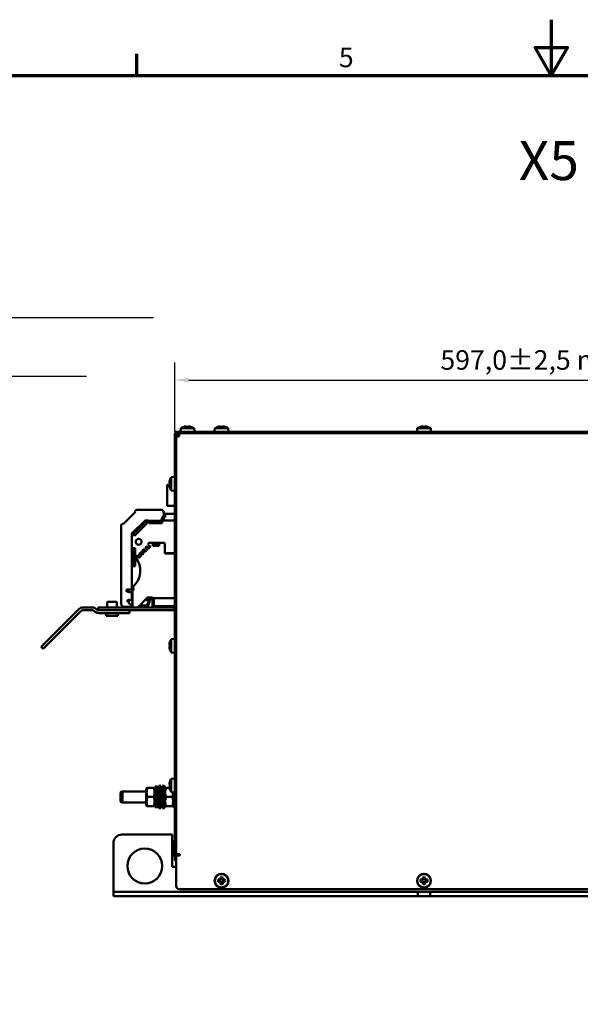
# Model space of a CAD drawing. Units: millimetres. Extents: x 0 to 2376, y 0 to 1680.
# Drawn here: x 807 to 1209, y 975 to 1680 of the extents above; entities that cross this region are included whole.
import ezdxf

# ---------------------------------------------------------------- set-up
doc = ezdxf.new("R2010")
doc.units = ezdxf.units.MM
doc.header["$LTSCALE"] = 4
for name, color, linetype, lineweight in [('Bemaßung (ISO)', 7, 'Continuous', 25), ('Rahmen (ISO)', 7, 'Continuous', 70), ('Sichtbar (ISO)', 7, 'Continuous', 50), ('Symbol (ISO)', 7, 'Continuous', 25)]:
    doc.layers.add(name, color=color, linetype=linetype, lineweight=lineweight)
doc.styles.add('Notiztext (DIN)', font='isocpeur.ttf')
doc.dimstyles.new('Standard (DIN)', dxfattribs={"dimscale": 4, "dimtxt": 3.5, "dimasz": 2.5, "dimexe": 3.175, "dimexo": 0.8, "dimgap": 0.8, "dimtad": 1, "dimdec": 0, "dimrnd": 1e-08, "dimzin": 0, "dimtxsty": 'Notiztext (DIN)', "dimcen": 0.09, "dimdle": 10, "dimclrd": 256, "dimclre": 256, "dimclrt": 256, "dimadec": 0, "dimazin": 0, "dimtfac": 1, "dimtmove": 0, "dimatfit": 3, "dimfxl": 1, "dimtolj": 1, "dimtzin": 0, "dimlwd": -1, "dimlwe": -1, "dimarcsym": 0})
doc.dimstyles.new('Standard - Methode 2a (DIN)$7', dxfattribs={"dimscale": 4, "dimtxt": 3.5, "dimasz": 2.5, "dimexe": 3.175, "dimexo": 0.8, "dimgap": 0.8, "dimtad": 1, "dimtih": 1, "dimtoh": 1, "dimrnd": 1e-08, "dimtxsty": 'Notiztext (DIN)', "dimcen": 0.09, "dimdle": 10, "dimclrd": 256, "dimclre": 256, "dimclrt": 256, "dimazin": 2, "dimtfac": 1, "dimtmove": 0, "dimatfit": 3, "dimfxl": 1, "dimtolj": 1, "dimlwd": -1, "dimlwe": -1, "dimarcsym": 0})

# ---------------------------------------------------------------- blocks, each defined once
blk = doc.blocks.new('Ränder Standardrahmen')
at = {"layer": 'Rahmen (ISO)'}
blk.add_line((222.75, 410), (222.75, 413.9), dxfattribs=at)
at = {"layer": 'Rahmen (ISO)', "flags": 128}
for points in [[(297, 420), (297, 410), (294.11, 415), (299.89, 415), (297, 410)], [(10, 10), (10, 410), (584, 410), (584, 10), (10, 10)]]:
    blk.add_lwpolyline(points, dxfattribs=at)
at = {"layer": 'Rahmen (ISO)', "insert": (258.95, 410.4), "char_height": 3.5, "attachment_point": 7, "style": 'Notiztext (DIN)'}
blk.add_mtext('5', dxfattribs=at)
blk = doc.blocks.new('*D6')
at = {"layer": 'Bemaßung (ISO)', "transparency": 16777216}
for p, q in [((918.3, 1385.15), (918.3, 1434.65)), ((1515.3, 1385.15), (1515.3, 1434.65)), ((928.3, 1421.95), (1505.3, 1421.95))]:
    blk.add_line(p, q, dxfattribs=at)
for points in [[(928.3, 1423.62), (928.3, 1420.29), (918.3, 1421.95)], [(1505.3, 1423.62), (1505.3, 1420.29), (1515.3, 1421.95)]]:
    blk.add_solid(points, dxfattribs=at)
at = {"layer": 'Defpoints', "color": 0, "transparency": 16777216}
for p in [(1515.3, 1421.95), (918.3, 1381.95), (1515.3, 1381.95)]:
    blk.add_point(p, dxfattribs=at)
at = {"layer": 'Bemaßung (ISO)', "transparency": 16777216, "insert": (1108.55, 1443.35), "char_height": 14, "attachment_point": 1, "style": 'Notiztext (DIN)'}
blk.add_mtext('\\A1;597,0±2,5 mm [23,5%%p0,1 in]', dxfattribs=at)

msp = doc.modelspace()

# ---------------------------------------------------------------- linework, layer by layer
at = {"layer": 'Sichtbar (ISO)'}
for p, q in [((918.3, 1381.95), (918.3, 1383.95)), ((918.8, 1383.95), (918.3, 1383.95)), ((918.3, 1381.95), (918.3, 1100.95)), ((918.8, 1384.95), (920.8, 1384.95)), ((918.8, 1384.95), (918.8, 1383.95)), ((920.8, 1383.95), (918.8, 1383.95)), ((919.3, 1383.95), (919.3, 1381.95)), ((919.3, 1381.95), (919.3, 1100.95)), ((921.3, 1382.95), (920.3, 1382.95)), ((920.8, 1384.95), (1512.8, 1384.95)), ((920.8, 1383.95), (1512.8, 1383.95)), ((921.3, 1383.95), (921.3, 1381.95)), ((921.3, 1381.95), (921.3, 1381.45)), ((922.52, 1387.45), (922.3, 1384.95)), ((922.52, 1387.45), (932.09, 1387.45)), ((924.88, 1388.51), (924.86, 1388.55)), ((926.51, 1388.51), (926.51, 1388.76)), ((928.1, 1388.76), (928.1, 1388.51)), ((929.75, 1388.55), (929.73, 1388.51)), ((932.09, 1387.45), (932.3, 1384.95)), ((947.02, 1387.45), (946.8, 1384.95)), ((947.02, 1387.45), (956.59, 1387.45)), ((949.38, 1388.51), (949.36, 1388.55)), ((951.01, 1388.51), (951.01, 1388.76)), ((952.6, 1388.76), (952.6, 1388.51)), ((954.25, 1388.55), (954.23, 1388.51)), ((956.59, 1387.45), (956.8, 1384.95)), ((1092.02, 1387.45), (1091.8, 1384.95)), ((1092.02, 1387.45), (1101.59, 1387.45)), ((1094.38, 1388.51), (1094.36, 1388.55)), ((1096.01, 1388.51), (1096.01, 1388.76)), ((1097.6, 1388.76), (1097.6, 1388.51)), ((1099.25, 1388.55), (1099.23, 1388.51)), ((1101.59, 1387.45), (1101.8, 1384.95)), ((921.3, 1381.45), (919.3, 1381.45)), ((912.8, 1346.95), (912.8, 1331.95)), ((912.8, 1346.95), (914.53, 1346.95)), ((914.5, 1348.5), (914.74, 1348.5)), ((914.74, 1346.91), (914.5, 1346.91)), ((914.71, 1350.15), (914.74, 1350.13)), ((915.8, 1352.48), (918.3, 1352.7)), ((915.8, 1342.92), (915.8, 1352.48)), ((914.74, 1345.28), (914.71, 1345.26)), ((915.8, 1342.92), (918.3, 1342.7)), ((881.37, 1318.84), (890.21, 1327.68)), ((890, 1328.25), (890.61, 1328.86)), ((890.21, 1327.68), (890, 1327.89)), ((891.32, 1329.15), (908.4, 1329.15)), ((910.4, 1327.15), (910.4, 1325.15)), ((918.3, 1326.25), (911.4, 1326.25)), ((911.4, 1326.25), (911.4, 1323.75)), ((912.8, 1331.95), (918.3, 1331.95)), ((880.2, 1318.44), (880.81, 1319.06)), ((881.16, 1319.06), (881.37, 1318.84)), ((887.6, 1312.01), (896.6, 1321.01)), ((887.91, 1312.02), (896.89, 1321.01)), ((889.49, 1310.44), (898.61, 1319.56)), ((894.37, 1318.22), (895.19, 1319.04)), ((895.3, 1319.05), (895.99, 1318.71)), ((895.99, 1318.71), (896.13, 1318.56)), ((896.13, 1318.56), (896.13, 1317.98)), ((896.89, 1319.61), (896.54, 1320.29)), ((896.56, 1320.41), (897.16, 1321.01)), ((896.6, 1321.01), (896.89, 1321.01)), ((896.89, 1321.01), (897.16, 1321.01)), ((897.03, 1319.47), (896.89, 1319.61)), ((898.61, 1319.56), (896.95, 1321.23)), ((897.62, 1319.47), (897.03, 1319.47)), ((897.34, 1321.45), (899.05, 1321.45)), ((897.85, 1319.23), (897.62, 1319.47)), ((897.85, 1318.81), (897.85, 1319.23)), ((899.1, 1321.4), (899.1, 1321.05)), ((899.1, 1321.05), (899.65, 1321.05)), ((909.15, 1321.05), (899.65, 1321.05)), ((899.65, 1321.05), (899.65, 1319.55)), ((909.15, 1320.85), (899.65, 1320.85)), ((909.15, 1320.35), (899.65, 1320.35)), ((909.15, 1319.7), (899.65, 1319.7)), ((899.65, 1319.55), (909.15, 1319.55)), ((910.4, 1325.15), (908.65, 1322.12)), ((908.65, 1322.12), (908.65, 1321.45)), ((908.65, 1321.45), (909.05, 1321.05)), ((909.15, 1319.55), (909.15, 1321.05)), ((909.15, 1321.05), (909.7, 1321.05)), ((909.7, 1321.05), (909.7, 1321.4)), ((909.75, 1321.45), (918.3, 1321.45)), ((910.4, 1323.75), (910.4, 1321.45)), ((911.4, 1323.75), (910.4, 1323.75)), ((879.9, 1261.65), (879.9, 1317.74)), ((887.6, 1311.72), (887.6, 1312.01)), ((887.6, 1301.65), (887.6, 1311.72)), ((887.83, 1312.1), (889.49, 1310.44)), ((888.04, 1311.89), (888.61, 1312.46)), ((888.73, 1312.48), (889.41, 1312.13)), ((889.41, 1312.13), (889.55, 1311.99)), ((889.55, 1311.99), (889.55, 1311.41)), ((889.55, 1311.41), (889.79, 1311.17)), ((890.31, 1313.03), (889.97, 1313.72)), ((889.98, 1313.83), (890.8, 1314.65)), ((890.46, 1312.89), (890.31, 1313.03)), ((891.04, 1312.89), (890.46, 1312.89)), ((890.92, 1314.67), (891.61, 1314.32)), ((891.28, 1312.65), (891.04, 1312.89)), ((891.28, 1312.23), (891.28, 1312.65)), ((891.61, 1314.32), (891.75, 1314.18)), ((891.75, 1314.18), (891.75, 1313.6)), ((891.75, 1313.6), (891.99, 1313.36)), ((891.99, 1313.36), (892.41, 1313.36)), ((892.51, 1315.22), (892.16, 1315.91)), ((892.18, 1316.02), (893, 1316.84)), ((892.65, 1315.08), (892.51, 1315.22)), ((893.23, 1315.08), (892.65, 1315.08)), ((893.11, 1316.86), (893.8, 1316.51)), ((893.47, 1314.84), (893.23, 1315.08)), ((893.47, 1314.42), (893.47, 1314.84)), ((893.8, 1316.51), (893.94, 1316.37)), ((893.94, 1316.37), (893.94, 1315.79)), ((893.94, 1315.79), (894.18, 1315.55)), ((894.18, 1315.55), (894.6, 1315.55)), ((894.7, 1317.42), (894.35, 1318.1)), ((894.84, 1317.27), (894.7, 1317.42)), ((895.42, 1317.27), (894.84, 1317.27)), ((895.66, 1317.04), (895.42, 1317.27)), ((895.66, 1316.61), (895.66, 1317.04)), ((896.13, 1317.98), (896.37, 1317.74)), ((896.37, 1317.74), (896.79, 1317.74)), ((889.79, 1311.17), (890.22, 1311.17)), ((899.29, 1304.12), (899.74, 1304.56)), ((899.74, 1304.56), (899.52, 1304.77)), ((900.06, 1305.35), (902.01, 1305.35)), ((902.01, 1305.35), (907.71, 1305.35)), ((902.26, 1305.1), (902.26, 1304.75)), ((902.26, 1304.75), (902.61, 1304.75)), ((907.11, 1304.75), (902.61, 1304.75)), ((902.61, 1304.75), (902.61, 1303.25)), ((907.11, 1304.55), (902.61, 1304.55)), ((907.11, 1303.25), (907.11, 1304.75)), ((907.11, 1304.75), (907.46, 1304.75)), ((907.46, 1304.75), (907.46, 1305.1)), ((907.71, 1305.35), (910.36, 1305.35)), ((911.11, 1304.6), (911.11, 1297.85)), ((887.6, 1288.65), (887.6, 1301.65)), ((890, 1301.6), (887.65, 1301.6)), ((887.89, 1288.7), (887.89, 1301.6)), ((887.95, 1300.75), (887.95, 1301.6)), ((887.95, 1297.65), (887.95, 1298.81)), ((888.75, 1300.41), (888.02, 1300.65)), ((888.02, 1298.9), (888.75, 1299.14)), ((888.75, 1297.31), (888.02, 1297.55)), ((888.95, 1300.41), (888.75, 1300.41)), ((888.75, 1299.14), (888.95, 1299.14)), ((888.95, 1297.31), (888.75, 1297.31)), ((889.37, 1300.83), (888.95, 1300.41)), ((888.95, 1299.14), (889.37, 1298.73)), ((889.37, 1297.73), (888.95, 1297.31)), ((889.7, 1300.83), (889.37, 1300.83)), ((889.37, 1298.73), (889.7, 1298.73)), ((889.7, 1297.73), (889.37, 1297.73)), ((890, 1300.53), (889.7, 1300.83)), ((889.7, 1298.73), (890, 1299.03)), ((890, 1297.43), (889.7, 1297.73)), ((890, 1288.7), (890, 1301.6)), ((893.04, 1296.74), (892.69, 1297.42)), ((892.71, 1297.54), (893.53, 1298.36)), ((893.65, 1298.38), (894.33, 1298.03)), ((893.82, 1298.29), (893.88, 1298.36)), ((894, 1298.38), (894.68, 1298.03)), ((894.33, 1298.03), (894.48, 1297.89)), ((894.48, 1297.89), (894.48, 1297.31)), ((894.48, 1297.31), (894.71, 1297.07)), ((894.68, 1298.03), (894.83, 1297.89)), ((894.83, 1297.89), (894.83, 1297.31)), ((894.83, 1297.31), (895.06, 1297.07)), ((895.24, 1298.93), (894.89, 1299.62)), ((894.91, 1299.73), (895.73, 1300.55)), ((895.14, 1297.07), (896.2, 1298.13)), ((895.38, 1298.79), (895.24, 1298.93)), ((895.96, 1298.79), (895.38, 1298.79)), ((895.84, 1300.57), (896.53, 1300.22)), ((896.2, 1298.55), (895.96, 1298.79)), ((896.01, 1300.49), (896.08, 1300.55)), ((896.19, 1300.57), (896.88, 1300.22)), ((896.2, 1298.13), (896.2, 1298.55)), ((896.53, 1300.22), (896.67, 1300.08)), ((896.67, 1300.08), (896.67, 1299.5)), ((896.67, 1299.5), (896.91, 1299.26)), ((896.88, 1300.22), (897.02, 1300.08)), ((896.91, 1299.26), (897.33, 1299.26)), ((897.02, 1300.08), (897.02, 1299.5)), ((897.02, 1299.5), (897.26, 1299.26)), ((897.43, 1301.12), (897.08, 1301.81)), ((897.1, 1301.93), (897.92, 1302.75)), ((897.26, 1299.26), (897.33, 1299.26)), ((897.33, 1299.26), (898.39, 1300.32)), ((897.57, 1300.98), (897.43, 1301.12)), ((898.15, 1300.98), (897.57, 1300.98)), ((898.03, 1302.76), (898.72, 1302.41)), ((898.39, 1300.74), (898.15, 1300.98)), ((898.2, 1302.68), (898.27, 1302.75)), ((898.38, 1302.76), (899.07, 1302.41)), ((898.39, 1300.32), (898.39, 1300.74)), ((898.72, 1302.41), (898.86, 1302.27)), ((898.86, 1302.27), (898.86, 1301.69)), ((898.86, 1301.69), (899.1, 1301.45)), ((899.07, 1302.41), (899.21, 1302.27)), ((899.1, 1301.45), (899.52, 1301.45)), ((899.21, 1302.27), (899.21, 1301.69)), ((899.21, 1301.69), (899.45, 1301.45)), ((899.62, 1303.32), (899.27, 1304)), ((899.45, 1301.45), (899.52, 1301.45)), ((899.52, 1301.45), (900.58, 1302.51)), ((899.76, 1303.17), (899.62, 1303.32)), ((900.34, 1303.17), (899.76, 1303.17)), ((900.58, 1302.94), (900.34, 1303.17)), ((900.58, 1302.51), (900.58, 1302.94)), ((907.11, 1304.05), (902.61, 1304.05)), ((907.11, 1303.4), (902.61, 1303.4)), ((902.61, 1303.25), (907.11, 1303.25)), ((911.11, 1303.55), (911.11, 1297.91)), ((911.11, 1303.55), (911.11, 1303.55)), ((911.11, 1297.91), (918.3, 1297.91)), ((911.11, 1297.85), (918.3, 1297.85)), ((887.95, 1294.55), (887.95, 1295.71)), ((887.95, 1291.45), (887.95, 1292.61)), ((888.02, 1295.8), (888.75, 1296.04)), ((888.75, 1294.21), (888.02, 1294.45)), ((888.02, 1292.7), (888.75, 1292.94)), ((888.75, 1291.11), (888.02, 1291.35)), ((888.75, 1296.04), (888.95, 1296.04)), ((888.95, 1294.21), (888.75, 1294.21)), ((888.75, 1292.94), (888.95, 1292.94)), ((888.95, 1291.11), (888.75, 1291.11)), ((888.95, 1296.04), (889.37, 1295.63)), ((889.37, 1294.63), (888.95, 1294.21)), ((888.95, 1292.94), (889.37, 1292.53)), ((889.37, 1291.53), (888.95, 1291.11)), ((889.37, 1295.63), (889.7, 1295.63)), ((889.7, 1294.63), (889.37, 1294.63)), ((889.37, 1292.53), (889.7, 1292.53)), ((889.7, 1291.53), (889.37, 1291.53)), ((889.7, 1295.63), (890, 1295.93)), ((890, 1294.33), (889.7, 1294.63)), ((889.7, 1292.53), (890, 1292.83)), ((890, 1291.23), (889.7, 1291.53)), ((890.68, 1295.94), (890.9, 1295.72)), ((890.9, 1295.72), (891.34, 1296.17)), ((891.46, 1296.19), (892.14, 1295.84)), ((891.62, 1296.1), (891.69, 1296.17)), ((891.81, 1296.19), (892.49, 1295.84)), ((892.14, 1295.84), (892.28, 1295.7)), ((892.28, 1295.7), (892.28, 1295.11)), ((892.28, 1295.11), (892.52, 1294.88)), ((892.49, 1295.84), (892.63, 1295.7)), ((892.52, 1294.88), (892.95, 1294.88)), ((892.63, 1295.7), (892.63, 1295.11)), ((892.63, 1295.11), (892.87, 1294.88)), ((892.87, 1294.88), (892.95, 1294.88)), ((892.95, 1294.88), (894.01, 1295.94)), ((893.19, 1296.6), (893.04, 1296.74)), ((893.77, 1296.6), (893.19, 1296.6)), ((894.01, 1296.36), (893.77, 1296.6)), ((894.01, 1295.94), (894.01, 1296.36)), ((894.71, 1297.07), (895.14, 1297.07)), ((895.06, 1297.07), (895.14, 1297.07)), ((887.6, 1272), (887.6, 1288.65)), ((887.65, 1288.7), (890, 1288.7)), ((887.95, 1288.7), (887.95, 1289.51)), ((888.02, 1289.6), (888.75, 1289.84)), ((888.75, 1289.84), (888.95, 1289.84)), ((888.95, 1289.84), (889.37, 1289.43)), ((889.37, 1289.43), (889.7, 1289.43)), ((889.7, 1289.43), (890, 1289.73)), ((884.16, 1270.5), (884.03, 1270.55)), ((884.16, 1270.5), (884.29, 1270.5)), ((885.49, 1270), (884.16, 1270.5)), ((884.29, 1272), (885.15, 1272)), ((886.4, 1270), (884.94, 1270.55)), ((885.2, 1272), (888.85, 1272)), ((886.94, 1270), (885.49, 1270)), ((887.85, 1270), (886.4, 1270)), ((887.09, 1272), (887.6, 1272.56)), ((887.6, 1263.8), (887.6, 1270)), ((888.1, 1259.15), (888.1, 1271.25)), ((888.85, 1272), (888.85, 1272.75)), ((869.8, 1262.75), (869.8, 1259.15)), ((870.2, 1263.15), (876.4, 1263.15)), ((876.8, 1262.75), (876.8, 1259.15)), ((884.34, 1263.57), (884.34, 1263.85)), ((885.25, 1263.15), (885.25, 1263.85)), ((885.47, 1264.5), (885.55, 1264.45)), ((886.38, 1264.5), (887.71, 1263.74)), ((888.01, 1263.4), (888.1, 1263.2)), ((898.3, 1265.7), (891.75, 1259.15)), ((899.95, 1263.45), (898.28, 1260.55)), ((898.3, 1266.15), (902.3, 1266.15)), ((898.3, 1265.15), (898.3, 1266.15)), ((902.3, 1265.15), (898.3, 1265.15)), ((899.21, 1265.15), (899.21, 1265)), ((899.22, 1264.98), (899.91, 1264.65)), ((899.36, 1264.81), (900.11, 1264.6)), ((900.23, 1264.51), (900.4, 1264.42)), ((900.4, 1264.42), (900.4, 1263.72)), ((902.3, 1260.15), (902.3, 1265.15)), ((918.3, 1265.85), (903.02, 1265.85)), ((903.3, 1265.15), (903.3, 1260.15)), ((849.65, 1257.98), (824.66, 1232.99)), ((826.07, 1231.57), (851.06, 1256.57)), ((859.32, 1259.15), (852.48, 1259.15)), ((852.48, 1257.15), (859.32, 1257.15)), ((860.73, 1256.57), (860.98, 1256.32)), ((862.15, 1257.98), (862.39, 1257.74)), ((918.3, 1259.15), (863.3, 1259.15)), ((863.3, 1257.15), (863.3, 1259.15)), ((863.3, 1257.15), (918.3, 1257.15)), ((863.8, 1257.15), (882.8, 1257.15)), ((863.8, 1255.15), (882.8, 1255.15)), ((869.05, 1255.15), (869.05, 1253.15)), ((877.55, 1255.15), (877.55, 1253.15)), ((887.6, 1259.65), (882.15, 1259.65)), ((885.8, 1255.15), (882.8, 1255.15)), ((885.8, 1255.15), (885.8, 1257.15)), ((888.1, 1260.95), (886.87, 1261.19)), ((887.14, 1260.96), (887.04, 1261.16)), ((887.6, 1260.87), (887.14, 1260.96)), ((887.6, 1259.15), (887.6, 1261.05)), ((893.81, 1259.65), (892.25, 1259.65)), ((896.36, 1259.15), (892.51, 1259.91)), ((897.28, 1259.15), (892.66, 1260.06)), ((898.28, 1260.55), (893.3, 1260.55)), ((894.36, 1259.2), (894.14, 1259.59)), ((896.11, 1259.2), (894.36, 1259.2)), ((903.3, 1260.15), (918.3, 1260.15)), ((918.3, 1259.15), (903.3, 1259.15)), ((877.55, 1253.15), (869.05, 1253.15)), ((915.8, 1236.48), (918.3, 1236.7)), ((915.8, 1226.92), (915.8, 1236.48)), ((822.53, 1230.87), (824.66, 1232.99)), ((822.53, 1230.87), (823.95, 1229.45)), ((826.07, 1231.57), (823.95, 1229.45)), ((915.8, 1226.92), (918.3, 1226.7)), ((915.8, 1136.48), (918.3, 1136.7)), ((915.8, 1126.92), (915.8, 1136.48)), ((897.7, 1129.2), (898.14, 1129.95)), ((897.7, 1129.2), (897.7, 1117.7)), ((898.72, 1129.95), (903.19, 1129.95)), ((904.2, 1129.2), (903.77, 1129.95)), ((904.2, 1130.84), (904.2, 1130.85)), ((904.2, 1130.84), (904.2, 1116.05)), ((904.76, 1130.85), (905.8, 1130.85)), ((905.8, 1130.85), (905.8, 1116.05)), ((906.8, 1115.45), (906.8, 1131.45)), ((908.4, 1131.45), (906.8, 1131.45)), ((908.4, 1115.45), (908.4, 1131.45)), ((909.4, 1115.45), (909.4, 1131.45)), ((911, 1131.45), (909.4, 1131.45)), ((911, 1115.45), (911, 1131.45)), ((911, 1129.2), (911.44, 1129.95)), ((912.02, 1129.97), (914.57, 1129.97)), ((912.02, 1129.94), (914.57, 1129.94)), ((914.5, 1132.5), (914.74, 1132.5)), ((914.74, 1130.91), (914.5, 1130.91)), ((914.71, 1134.15), (914.74, 1134.13)), ((914.74, 1129.28), (914.71, 1129.26)), ((879.3, 1126.69), (880.07, 1127.45)), ((879.3, 1120.22), (879.3, 1126.69)), ((880.07, 1127.45), (880.07, 1119.45)), ((880.87, 1127.45), (880.07, 1127.45)), ((880.1, 1126.69), (880.87, 1127.45)), ((880.1, 1120.22), (880.1, 1126.69)), ((880.87, 1127.45), (880.87, 1119.45)), ((897.7, 1127.45), (880.87, 1127.45)), ((898.72, 1123.45), (903.19, 1123.45)), ((906.8, 1127.45), (905.8, 1127.45)), ((909.4, 1127.45), (908.4, 1127.45)), ((912.02, 1123.42), (916.49, 1123.42)), ((915.8, 1126.92), (918.3, 1126.7)), ((917.5, 1126.74), (917.5, 1126.77)), ((917.5, 1126.74), (917.5, 1126.43)), ((917.5, 1126.43), (917.5, 1126.01)), ((918.3, 1126.01), (917.5, 1126.01)), ((917.5, 1126.01), (917.5, 1124.37)), ((917.5, 1124.37), (918.3, 1124.37)), ((917.5, 1124.2), (917.5, 1124.37)), ((917.5, 1124.2), (917.5, 1123.96)), ((917.5, 1123.96), (917.5, 1123.08)), ((917.5, 1123.08), (917.5, 1122.84)), ((917.5, 1122.69), (917.5, 1122.84)), ((918.3, 1122.69), (917.5, 1122.69)), ((917.5, 1122.69), (917.5, 1121.05)), ((917.5, 1121.05), (918.3, 1121.05)), ((917.5, 1121.05), (917.5, 1120.58)), ((879.3, 1120.22), (880.07, 1119.45)), ((880.87, 1119.45), (880.07, 1119.45)), ((880.1, 1120.22), (880.87, 1119.45)), ((897.7, 1119.45), (880.87, 1119.45)), ((897.7, 1117.7), (898.14, 1116.95)), ((898.72, 1116.95), (903.19, 1116.95)), ((904.2, 1117.7), (903.77, 1116.95)), ((904.2, 1116.05), (905.8, 1116.05)), ((906.8, 1119.45), (905.8, 1119.45)), ((908.4, 1115.45), (906.8, 1115.45)), ((909.4, 1119.45), (908.4, 1119.45)), ((911, 1115.45), (909.4, 1115.45)), ((911, 1117.7), (911.44, 1116.95)), ((912.02, 1116.94), (916.49, 1116.94)), ((917.5, 1117.7), (917.07, 1116.95)), ((917.5, 1120.58), (917.5, 1120.28)), ((917.5, 1119.53), (917.5, 1120.28)), ((918.3, 1119.53), (917.5, 1119.53)), ((917.5, 1119.53), (917.5, 1118.21)), ((917.5, 1118.21), (918.3, 1118.21)), ((917.5, 1117.15), (917.5, 1118.21)), ((918.3, 1117.15), (917.5, 1117.15)), ((917.5, 1117.15), (917.5, 1116.4)), ((917.5, 1116.4), (918.3, 1116.4)), ((917.5, 1116.01), (917.5, 1116.4)), ((918.3, 1116.01), (917.5, 1116.01)), ((917.5, 1116.01), (917.5, 1115.95)), ((917.5, 1115.95), (918.3, 1115.95)), ((918.3, 1098.95), (918.3, 1100.95)), ((919.3, 1100.95), (919.3, 1099.02)), ((916.3, 1096.45), (880.3, 1096.45)), ((916.3, 1073.45), (916.3, 1096.45)), ((918.3, 1077.95), (918.3, 1098.95)), ((918.3, 1098.95), (919.3, 1098.95)), ((919.3, 1082.45), (919.3, 1099.02)), ((874.3, 1090.45), (874.3, 1056.45)), ((916.3, 1091.57), (917.8, 1091.7)), ((917.8, 1081.7), (917.8, 1091.7)), ((918, 1089), (918.3, 1089)), ((916.3, 1081.83), (917.8, 1081.7)), ((918, 1084.4), (918.3, 1084.4)), ((919.3, 1082.45), (921.3, 1082.45)), ((919.3, 1082.45), (919.3, 1081.45)), ((919.3, 1081.45), (919.3, 1059.45)), ((921.8, 1081.45), (919.3, 1081.45)), ((921.3, 1082.45), (921.8, 1082.45)), ((921.8, 1082.45), (921.8, 1081.45)), ((919.3, 1073.45), (916.3, 1073.45)), ((919.3, 1077.95), (918.3, 1077.95)), ((950.46, 1064.25), (951.01, 1064.79)), ((951.36, 1064.65), (950.61, 1063.9)), ((951.01, 1064.79), (951.01, 1065.88)), ((951.36, 1065.71), (951.36, 1064.65)), ((952.25, 1064.65), (952.25, 1065.71)), ((953, 1063.9), (952.25, 1064.65)), ((952.25, 1064.65), (952.25, 1064.65)), ((952.6, 1065.88), (952.6, 1064.79)), ((952.6, 1064.79), (953.14, 1064.25)), ((1095.46, 1064.25), (1096.01, 1064.79)), ((1096.36, 1064.65), (1095.61, 1063.9)), ((1096.01, 1064.79), (1096.01, 1065.88)), ((1096.36, 1065.71), (1096.36, 1064.65)), ((1097.25, 1064.65), (1097.25, 1065.71)), ((1098, 1063.9), (1097.25, 1064.65)), ((1097.25, 1064.65), (1097.25, 1064.65)), ((1097.6, 1065.88), (1097.6, 1064.79)), ((1097.6, 1064.79), (1098.14, 1064.25)), ((949.38, 1064.25), (950.46, 1064.25)), ((950.46, 1062.66), (949.38, 1062.66)), ((950.61, 1063.89), (949.55, 1063.89)), ((949.55, 1063.01), (950.61, 1063.01)), ((951.01, 1062.11), (950.46, 1062.66)), ((950.61, 1063.9), (950.61, 1063.89)), ((950.61, 1063.01), (951.36, 1062.26)), ((950.74, 1064.03), (950.74, 1062.87)), ((951.01, 1061.03), (951.01, 1062.11)), ((952.38, 1064.51), (951.22, 1064.51)), ((951.22, 1062.39), (952.38, 1062.39)), ((951.36, 1062.26), (951.36, 1062.25)), ((951.36, 1062.25), (951.36, 1061.19)), ((952.25, 1062.26), (953, 1063.01)), ((952.25, 1061.19), (952.25, 1062.25)), ((953.14, 1062.66), (952.6, 1062.11)), ((952.6, 1062.11), (952.6, 1061.03)), ((952.86, 1062.87), (952.86, 1064.03)), ((954.06, 1063.89), (953, 1063.89)), ((953, 1063.01), (954.06, 1063.01)), ((953, 1063.01), (953, 1063.01)), ((953.14, 1064.25), (954.23, 1064.25)), ((954.23, 1062.66), (953.14, 1062.66)), ((1094.38, 1064.25), (1095.46, 1064.25)), ((1095.46, 1062.66), (1094.38, 1062.66)), ((1095.61, 1063.89), (1094.55, 1063.89)), ((1094.55, 1063.01), (1095.61, 1063.01)), ((1096.01, 1062.11), (1095.46, 1062.66)), ((1095.61, 1063.9), (1095.61, 1063.89)), ((1095.61, 1063.01), (1096.36, 1062.26)), ((1095.74, 1064.03), (1095.74, 1062.87)), ((1096.01, 1061.03), (1096.01, 1062.11)), ((1097.38, 1064.51), (1096.22, 1064.51)), ((1096.22, 1062.39), (1097.38, 1062.39)), ((1096.36, 1062.26), (1096.36, 1062.25)), ((1096.36, 1062.25), (1096.36, 1061.19)), ((1097.25, 1062.26), (1098, 1063.01)), ((1097.25, 1061.19), (1097.25, 1062.25)), ((1098.14, 1062.66), (1097.6, 1062.11)), ((1097.6, 1062.11), (1097.6, 1061.03)), ((1097.86, 1062.87), (1097.86, 1064.03)), ((1099.06, 1063.89), (1098, 1063.89)), ((1098, 1063.01), (1099.06, 1063.01)), ((1098, 1063.01), (1098, 1063.01)), ((1098.14, 1064.25), (1099.23, 1064.25)), ((1099.23, 1062.66), (1098.14, 1062.66)), ((874.3, 1055.45), (874.3, 1056.45)), ((874.3, 1055.45), (877.3, 1055.45)), ((874.3, 1055.45), (874.3, 1052.45)), ((877.3, 1052.45), (874.3, 1052.45)), ((877.3, 1055.45), (1092.3, 1055.45)), ((877.3, 1052.45), (1092.3, 1052.45)), ((921.3, 1057.45), (1512.3, 1057.45)), ((1092.3, 1055.45), (1101.3, 1055.45)), ((1092.3, 1052.45), (1092.3, 1055.45)), ((1101.3, 1052.45), (1092.3, 1052.45)), ((1101.3, 1055.45), (1332.3, 1055.45)), ((1101.3, 1055.45), (1101.3, 1052.45)), ((1101.3, 1052.45), (1332.3, 1052.45))]:
    msp.add_line(p, q, dxfattribs=at)
for centre, radius in [((892.4, 1306.15), 2.12), ((896.8, 1073.95), 12.5), ((951.8, 1063.45), 5), ((951.8, 1063.45), 4.78), ((1096.8, 1063.45), 5), ((1096.8, 1063.45), 4.78)]:
    msp.add_circle(centre, radius, dxfattribs=at)
for centre, radius, start, end in [((920.3, 1381.95), 2, 90, 120), ((920.3, 1381.95), 1, 90, 180), ((927.3, 1380.29), 8.61, 106.50413, 123.74155), ((927.3, 1380.29), 8.57, 98.9939, 106.44535), ((927.3, 1380.29), 8.57, 73.55465, 81.0061), ((927.3, 1380.29), 8.61, 56.25845, 73.49587), ((951.8, 1380.29), 8.61, 106.50413, 123.74155), ((951.8, 1380.29), 8.57, 98.9939, 106.44535), ((951.8, 1380.29), 8.57, 73.55465, 81.0061), ((951.8, 1380.29), 8.61, 56.25845, 73.49587), ((1096.8, 1380.29), 8.61, 106.50413, 123.74155), ((1096.8, 1380.29), 8.57, 98.9939, 106.44535), ((1096.8, 1380.29), 8.57, 73.55465, 81.0061), ((1096.8, 1380.29), 8.61, 56.25845, 73.49587), ((922.96, 1347.7), 8.57, 163.55465, 171.0061), ((922.96, 1347.7), 8.61, 146.25845, 163.49587), ((922.96, 1347.7), 8.57, 188.9939, 196.44535), ((922.96, 1347.7), 8.61, 196.50413, 213.74155), ((890.18, 1328.07), 0.25, 134.99978, 224.99952), ((891.32, 1328.15), 1, 90, 134.99997), ((908.4, 1327.15), 2, 0, 90), ((880.9, 1317.74), 1, 135.00022, 179.99992), ((880.98, 1318.88), 0.25, 45.00137, 134.99884), ((895.26, 1318.96), 0.103, 64.08942, 133.90905), ((896.63, 1320.34), 0.103, 136.08725, 205.91375), ((896.99, 1321.26), 0.05, 134.14534, 225.00705), ((897.34, 1320.9), 0.55, 89.99921, 134.21642), ((899.05, 1321.4), 0.05, 359.98988, 90.00095), ((909.75, 1321.4), 0.05, 89.99905, 180.01012), ((888.15, 1311.72), 0.55, 135.78068, 179.99911), ((887.8, 1312.07), 0.05, 45.00316, 135.76594), ((888.68, 1312.39), 0.103, 64.08871, 133.90968), ((890.06, 1313.76), 0.103, 136.08669, 205.9116), ((890.88, 1314.58), 0.103, 64.08958, 133.90881), ((892.25, 1315.95), 0.103, 136.09194, 205.9102), ((893.07, 1316.77), 0.103, 64.08942, 133.90905), ((894.44, 1318.15), 0.103, 136.09412, 205.90809), ((899.7, 1304.95), 0.25, 135.83641, 224.99548), ((900.06, 1304.6), 0.75, 89.9928, 135.84104), ((902.01, 1305.1), 0.25, 359.99774, 89.99885), ((907.71, 1305.1), 0.25, 89.99591, 179.99701), ((910.36, 1304.6), 0.75, 359.99675, 89.99915), ((887.65, 1301.65), 0.05, 180.00553, 269.99447), ((888.06, 1300.75), 0.103, 181.08875, 250.91124), ((888.06, 1298.8), 0.103, 109.08876, 178.91125), ((888.06, 1297.65), 0.103, 181.08875, 250.91124), ((892.78, 1297.47), 0.1, 134.9931, 207.00484), ((893.6, 1298.29), 0.1, 63.00947, 134.99581), ((893.95, 1298.29), 0.103, 64.06828, 133.00574), ((894.98, 1299.66), 0.1, 134.99903, 206.98793), ((895.8, 1300.48), 0.1, 62.9884, 135.00322), ((896.15, 1300.48), 0.103, 64.06899, 133.00552), ((897.17, 1301.85), 0.1, 134.99651, 206.99662), ((897.99, 1302.67), 0.1, 62.98975, 134.99771), ((898.34, 1302.67), 0.103, 64.07961, 133.0022), ((899.36, 1304.05), 0.1, 134.99645, 206.99712), ((888.06, 1295.7), 0.103, 109.08049, 178.91493), ((888.06, 1294.55), 0.103, 181.08875, 250.91124), ((888.06, 1292.6), 0.103, 109.08876, 178.91125), ((888.06, 1291.45), 0.103, 181.08875, 250.91124), ((878.55, 1285.49), 15.05, 310.68031, 38.87152), ((890.86, 1295.4), 0.75, 134.35954, 218.87091), ((890.51, 1295.76), 0.25, 44.99749, 134.35395), ((891.41, 1296.1), 0.1, 63.00841, 134.99607), ((891.76, 1296.1), 0.103, 64.06929, 132.77565), ((887.65, 1288.65), 0.05, 90.00553, 179.99447), ((888.06, 1289.5), 0.103, 109.08875, 178.91154), ((884.29, 1271.25), 0.75, 89.99957, 249.47844), ((884.29, 1271.25), 0.75, 270, 307.46732), ((885.2, 1271.25), 0.75, 89.99699, 249.4758), ((886.94, 1269.5), 0.5, 19.04302, 90.00201), ((849.61, 1256.61), 40, 18.20325, 19.04362), ((887.85, 1269.5), 0.5, 60.00194, 89.99708), ((888.85, 1273.5), 0.75, 130.67863, 269.99549), ((888.85, 1271.25), 0.75, 89.99871, 179.99712), ((870.2, 1262.75), 0.4, 90, 180), ((876.4, 1262.75), 0.4, 0, 90), ((885.09, 1263.85), 0.75, 60.00003, 179.99996), ((885.09, 1263.85), 0.8, 200.36424, 268.91557), ((885.05, 1261.3), 1.75, 83.06297, 88.91581), ((886, 1263.85), 0.75, 59.99719, 179.9973), ((887.25, 1263.15), 2, 179.99753, 258.9166), ((887.33, 1263.09), 0.75, 24.99973, 59.99578), ((896.54, 1263.85), 2, 10.77474, 46.82114), ((874.66, 1266.91), 23.53, 355.55862, 356.65779), ((899, 1264.32), 0.5, 190.76578, 312.15914), ((890.27, 1265.01), 10, 328.03831, 356.45782), ((899.41, 1265), 0.2, 179.99266, 253.97981), ((899.6, 1263.65), 0.4, 330.02539, 132.12729), ((891.37, 1268.01), 10, 330.71459, 334.59522), ((900.05, 1264.4), 0.2, 356.46007, 73.9696), ((902.3, 1265.15), 1, 0, 90), ((852.48, 1255.15), 4, 90, 135), ((852.48, 1255.15), 2, 90, 135), ((859.32, 1255.15), 4, 45, 90), ((859.32, 1255.15), 2, 45, 90), ((863.8, 1259.15), 4, 225, 270), ((863.8, 1259.15), 2, 225, 270), ((882.15, 1261.91), 2.26, 186.54524, 269.99995), ((893.3, 1262.55), 2, 265.85165, 270.00055), ((896.74, 1260.4), 1.3, 285.94274, 289.07703), ((897.65, 1260.4), 1.3, 285.75999, 328.03728), ((903.3, 1260.15), 1, 180, 270), ((922.96, 1231.7), 8.61, 146.25845, 163.47822), ((922.96, 1231.7), 8.61, 196.52178, 213.74155), ((922.96, 1131.7), 8.61, 146.25845, 163.49587), ((922.96, 1131.7), 8.57, 163.55465, 171.0061), ((922.96, 1131.7), 8.57, 188.9939, 196.44535), ((922.96, 1131.7), 8.61, 196.50413, 213.74155), ((880.3, 1090.45), 6, 90, 180), ((918, 1089.2), 0.2, 180, 270), ((918, 1084.2), 0.2, 90, 180), ((921.3, 1059.45), 2, 180, 270)]:
    msp.add_arc(centre, radius, start, end, dxfattribs=at)
for centre, major_axis, ratio, start_param, end_param in [((926.24, 1380.29), (0, 8.47), 0.707107, 6.237606, 6.328764), ((927.3, 1381.3), (8.37, 0), 0.866186, 1.475817, 1.665775), ((928.37, 1380.29), (0, 8.47), 0.707107, 6.237606, 6.328764), ((950.74, 1380.29), (0, 8.47), 0.707107, 6.237606, 6.328764), ((951.8, 1381.3), (8.37, 0), 0.866186, 1.475817, 1.665775), ((952.87, 1380.29), (0, 8.47), 0.707107, 6.237606, 6.328764), ((1095.74, 1380.29), (0, 8.47), 0.707107, 6.237606, 6.328764), ((1096.8, 1381.3), (8.37, 0), 0.866186, 1.475817, 1.665775), ((1097.87, 1380.29), (0, 8.47), 0.707107, 6.237606, 6.328764), ((922.96, 1348.77), (-8.47, 0), 0.707107, 6.237606, 6.328764), ((922.96, 1346.64), (-8.47, 0), 0.707107, 6.237606, 6.328764), ((921.96, 1347.7), (0, 8.37), 0.866186, 1.475817, 1.665775), ((922.96, 1231.74), (-8.57, 0), 0.998784, 5.99616, 6.126212), ((921.96, 1229.97), (-7.25, 4.19), 0.04271, 6.212872, 6.374395), ((922.96, 1232.82), (-8.47, 0), 0.67138, 6.237606, 6.328764), ((922.96, 1230.69), (-8.47, 0), 0.741113, 6.237606, 6.328764), ((922.96, 1232.71), (-8.47, 0), 0.741113, 6.274396, 6.328764), ((922.96, 1230.58), (-8.47, 0), 0.67138, 6.274396, 6.328764), ((922.96, 1232.49), (-8.57, 0), 0.049308, 5.99616, 6.126212), ((922.96, 1230.91), (-8.57, 0), 0.049308, 5.99616, 6.126212), ((922.96, 1231.74), (-8.57, 0), 0.998784, 0.156973, 0.287026), ((922.96, 1231.66), (-8.57, 0), 0.998784, 0.156973, 0.28009), ((921.96, 1231.62), (-0.71, 8.34), 0.865132, 1.377346, 1.567303), ((921.96, 1231.79), (-0.71, -8.34), 0.865132, 4.796441, 4.854185), ((921.96, 1233.44), (-7.25, -4.19), 0.04271, 6.163541, 6.27294), ((903.65, 1123.45), (-12.82, 0), 0.57735, 4.668821, 4.669028), ((904.76, 1123.45), (-12.82, 0), 0.57735, 4.712078, 4.755542), ((922.96, 1132.77), (-8.47, 0), 0.707107, 6.237606, 6.328764), ((922.96, 1130.64), (-8.47, 0), 0.707107, 6.237606, 6.328764), ((921.96, 1131.7), (0, 8.37), 0.866186, 1.475817, 1.665775), ((951.8, 1061.71), (-8.37, 0), 0.499722, 4.61741, 4.807368), ((1096.8, 1061.71), (-8.37, 0), 0.499722, 4.61741, 4.807368), ((953.54, 1063.45), (0, -8.37), 0.499722, 4.61741, 4.807368), ((951.8, 1065.19), (8.37, 0), 0.499722, 4.61741, 4.807368), ((950.07, 1063.45), (0, 8.37), 0.499722, 4.61741, 4.807368), ((1098.54, 1063.45), (0, -8.37), 0.499722, 4.61741, 4.807368), ((1096.8, 1065.19), (8.37, 0), 0.499722, 4.61741, 4.807368), ((1095.07, 1063.45), (0, 8.37), 0.499722, 4.61741, 4.807368)]:
    msp.add_ellipse(centre, major_axis=major_axis, ratio=ratio, start_param=start_param, end_param=end_param, dxfattribs=at)
for points in [[(926.51, 1388.76), (926.6, 1388.68), (926.68, 1388.61), (926.77, 1388.53)], [(928.1, 1388.76), (928.01, 1388.68), (927.93, 1388.61), (927.84, 1388.53)], [(951.01, 1388.76), (951.1, 1388.68), (951.18, 1388.61), (951.27, 1388.53)], [(952.6, 1388.76), (952.51, 1388.68), (952.43, 1388.61), (952.34, 1388.53)], [(1096.01, 1388.76), (1096.1, 1388.68), (1096.18, 1388.61), (1096.27, 1388.53)], [(1097.6, 1388.76), (1097.51, 1388.68), (1097.43, 1388.61), (1097.34, 1388.53)], [(914.5, 1348.5), (914.57, 1348.41), (914.65, 1348.32), (914.72, 1348.24)], [(914.5, 1346.91), (914.57, 1346.99), (914.65, 1347.08), (914.72, 1347.17)], [(914.5, 1232.56), (914.57, 1232.47), (914.65, 1232.39), (914.72, 1232.3)], [(914.5, 1232.43), (914.57, 1232.35), (914.64, 1232.27), (914.72, 1232.18)], [(914.5, 1230.98), (914.57, 1231.06), (914.65, 1231.15), (914.73, 1231.23)], [(914.5, 1230.32), (914.5, 1230.33), (914.5, 1230.33), (914.51, 1230.33)], [(914.5, 1132.5), (914.57, 1132.41), (914.65, 1132.32), (914.72, 1132.24)], [(914.5, 1130.91), (914.57, 1130.99), (914.65, 1131.08), (914.72, 1131.17)], [(951.01, 1064.79), (951.13, 1064.74), (951.24, 1064.7), (951.36, 1064.65)], [(952.6, 1064.79), (952.48, 1064.74), (952.36, 1064.7), (952.25, 1064.65)], [(1096.01, 1064.79), (1096.13, 1064.74), (1096.24, 1064.7), (1096.36, 1064.65)], [(1097.6, 1064.79), (1097.48, 1064.74), (1097.36, 1064.7), (1097.25, 1064.65)], [(950.46, 1064.25), (950.51, 1064.13), (950.56, 1064.01), (950.61, 1063.9)], [(950.46, 1062.66), (950.51, 1062.77), (950.56, 1062.89), (950.61, 1063.01)], [(951.01, 1062.11), (951.13, 1062.16), (951.24, 1062.21), (951.36, 1062.26)], [(952.6, 1062.11), (952.48, 1062.16), (952.36, 1062.21), (952.25, 1062.26)], [(953.14, 1064.25), (953.1, 1064.13), (953.05, 1064.01), (953, 1063.9)], [(953.14, 1062.66), (953.1, 1062.77), (953.05, 1062.89), (953, 1063.01)], [(1095.46, 1064.25), (1095.51, 1064.13), (1095.56, 1064.01), (1095.61, 1063.9)], [(1095.46, 1062.66), (1095.51, 1062.77), (1095.56, 1062.89), (1095.61, 1063.01)], [(1096.01, 1062.11), (1096.13, 1062.16), (1096.24, 1062.21), (1096.36, 1062.26)], [(1097.6, 1062.11), (1097.48, 1062.16), (1097.36, 1062.21), (1097.25, 1062.26)], [(1098.14, 1064.25), (1098.1, 1064.13), (1098.05, 1064.01), (1098, 1063.9)], [(1098.14, 1062.66), (1098.1, 1062.77), (1098.05, 1062.89), (1098, 1063.01)]]:
    msp.add_open_spline(points, degree=3, dxfattribs=at)
for points, weights in [([(898.14, 1129.95), (898.14, 1129.95), (898.72, 1129.95)], [1.07735026919, 1.07735026919, 1]), ([(898.72, 1129.95), (897.63, 1126.7), (898.72, 1123.45)], [1, 1.15470053838, 1]), ([(903.19, 1129.95), (903.77, 1129.95), (903.77, 1129.95)], [1, 1.07735026919, 1.07735026919]), ([(903.19, 1123.45), (904.27, 1126.7), (903.19, 1129.95)], [1, 1.15470053838, 1]), ([(912.02, 1129.97), (910.93, 1129.95), (912.02, 1129.94)], [1, 1.15470053838, 1]), ([(912.02, 1129.94), (910.93, 1126.68), (912.02, 1123.42)], [1, 1.15470053838, 1]), ([(898.72, 1123.45), (897.63, 1120.2), (898.72, 1116.95)], [1, 1.15470053838, 1]), ([(903.19, 1116.95), (904.27, 1120.2), (903.19, 1123.45)], [1, 1.15470053838, 1]), ([(912.02, 1123.42), (910.93, 1120.18), (912.02, 1116.94)], [1, 1.15470053838, 1]), ([(916.49, 1123.42), (917.09, 1125.24), (917.07, 1126.81)], [1, 1.08064378886, 1.07721003345]), ([(916.49, 1116.94), (917.57, 1120.18), (916.49, 1123.42)], [1, 1.15470053838, 1]), ([(898.72, 1116.95), (898.14, 1116.95), (898.14, 1116.95)], [1, 1.07735026919, 1.07735026919]), ([(903.77, 1116.95), (903.77, 1116.95), (903.19, 1116.95)], [1.07735026919, 1.07735026919, 1]), ([(912.02, 1116.94), (911.44, 1116.95), (911.44, 1116.95)], [1, 1.07681810424, 1.07734660793]), ([(917.07, 1116.95), (917.07, 1116.95), (916.49, 1116.94)], [1.07734660793, 1.07681810424, 1]), ([(951.01, 1065.88), (951.19, 1065.79), (951.36, 1065.71)], [1, 1.00020179623, 1]), ([(951.36, 1064.65), (951.36, 1064.65), (951.36, 1064.65)], [0.966831344689, 0.966821054824, 0.966810769189]), ([(952.25, 1065.71), (952.42, 1065.79), (952.6, 1065.88)], [1, 1.00020179627, 1]), ([(1096.01, 1065.88), (1096.19, 1065.79), (1096.36, 1065.71)], [1, 1.00020179623, 1]), ([(1096.36, 1064.65), (1096.36, 1064.65), (1096.36, 1064.65)], [0.966831344689, 0.966821054824, 0.966810769189]), ([(1097.25, 1065.71), (1097.42, 1065.79), (1097.6, 1065.88)], [1, 1.00020179627, 1]), ([(949.55, 1063.89), (949.46, 1064.07), (949.38, 1064.25)], [1, 1.00020179625, 1]), ([(949.38, 1062.66), (949.46, 1062.84), (949.55, 1063.01)], [1, 1.00020179626, 1]), ([(950.61, 1063.01), (950.61, 1063.01), (950.61, 1063.01)], [0.966831344689, 0.966821054824, 0.966810769189]), ([(951.36, 1061.19), (951.19, 1061.11), (951.01, 1061.03)], [1, 1.00020179627, 1]), ([(952.25, 1062.26), (952.25, 1062.25), (952.25, 1062.25)], [0.966831344689, 0.966821054824, 0.966810769189]), ([(952.6, 1061.03), (952.42, 1061.11), (952.25, 1061.19)], [1, 1.00020179627, 1]), ([(953, 1063.9), (953, 1063.9), (953, 1063.89)], [0.966831344689, 0.966821054824, 0.966810769189]), ([(954.23, 1064.25), (954.14, 1064.07), (954.06, 1063.89)], [1, 1.00020179624, 1]), ([(954.06, 1063.01), (954.14, 1062.84), (954.23, 1062.66)], [1, 1.00020179628, 1]), ([(1094.55, 1063.89), (1094.46, 1064.07), (1094.38, 1064.25)], [1, 1.00020179625, 1]), ([(1094.38, 1062.66), (1094.46, 1062.84), (1094.55, 1063.01)], [1, 1.00020179626, 1]), ([(1095.61, 1063.01), (1095.61, 1063.01), (1095.61, 1063.01)], [0.966831344689, 0.966821054824, 0.966810769189]), ([(1096.36, 1061.19), (1096.19, 1061.11), (1096.01, 1061.03)], [1, 1.00020179627, 1]), ([(1097.25, 1062.26), (1097.25, 1062.25), (1097.25, 1062.25)], [0.966831344689, 0.966821054824, 0.966810769189]), ([(1097.6, 1061.03), (1097.42, 1061.11), (1097.25, 1061.19)], [1, 1.00020179627, 1]), ([(1098, 1063.9), (1098, 1063.9), (1098, 1063.89)], [0.966831344689, 0.966821054824, 0.966810769189]), ([(1099.23, 1064.25), (1099.14, 1064.07), (1099.06, 1063.89)], [1, 1.00020179624, 1]), ([(1099.06, 1063.01), (1099.14, 1062.84), (1099.23, 1062.66)], [1, 1.00020179628, 1])]:
    msp.add_rational_spline(points, weights, degree=2, dxfattribs=at)

# ---------------------------------------------------------------- block references
at = {"xscale": 4, "yscale": 4, "zscale": 4}
msp.add_blockref('Ränder Standardrahmen', (0, 0), dxfattribs=at)

# ---------------------------------------------------------------- texts
at = {"layer": 'Symbol (ISO)', "insert": (1164.68, 1593.12), "char_height": 28, "width": 44.7792, "attachment_point": 1, "style": 'Notiztext (DIN)'}
msp.add_mtext('{\\fISOCPEUR|b0|i0;\\H28.0000;X5}', dxfattribs=at)

# ---------------------------------------------------------------- dimensions: what is measured, and where the dimension line sits
at = {"layer": 'Bemaßung (ISO)'}
dim = msp.add_linear_dim(base=(1515.3, 1421.95), p1=(918.3, 1381.95), p2=(1515.3, 1381.95), angle=180, text='<> mm [23,5%%p0,1 in]', dimstyle='Standard (DIN)', override={"dimgap": 0.8, "dimdec": 1, "dimpost": '', "dimtol": 1, "dimlim": 0, "dimtp": 2.5, "dimtm": 2.5, "dimtdec": 1, "dimtofl": 0, "dimatfit": 1}, dxfattribs=at)
dim.commit()
dim.dimension.update_dxf_attribs({"geometry": '*D6', "text_midpoint": (1217.05, 1421.95), "dimtype": 160})

# ---------------------------------------------------------------- leaders
at = {"layer": 'Symbol (ISO)', "annotation_type": 0, "has_hookline": 1, "hookline_direction": 0}
for points, text_width in [([(481.57, 1322.37), (523.02, 1462.1), (548.07, 1466.77)], 354.9), ([(542.57, 1306.37), (566.24, 1419.98), (572.1, 1424.65), (582.1, 1424.65)], 273)]:
    msp.add_leader(points, dimstyle='Standard - Methode 2a (DIN)$7', override={"dimgap": 0, "dimtad": 1}, dxfattribs=dict(at, text_width=text_width))

doc.saveas('drawing.dxf')
